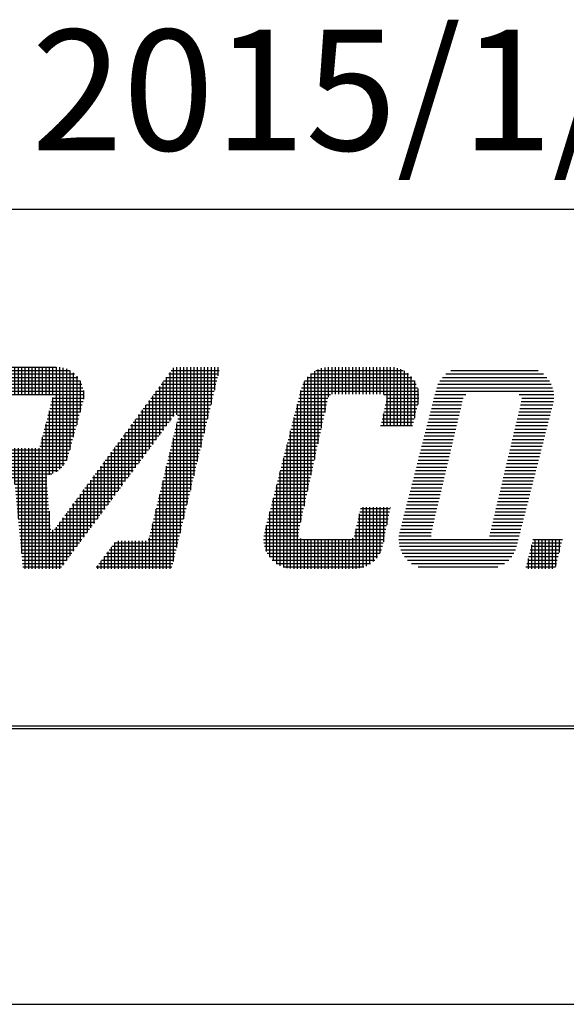
# Model space of a CAD drawing. Extents: x 0 to 2625, y -478 to 755.
# Drawn here: x 812 to 852, y 0 to 71 of the extents above; entities that cross this region are included whole.
import ezdxf
from ezdxf.enums import TextEntityAlignment as Align

# ---------------------------------------------------------------- set-up
doc = ezdxf.new("R2010")
doc.units = 0
doc.header["$LTSCALE"] = 2.5
doc.layers.get('0').update_dxf_attribs({"linetype": 'CONTINUOUS'})
doc.layers.add('AM_BOR', color=7, linetype='CONTINUOUS')
doc.styles.get("Standard").update_dxf_attribs({"font": 'isocp.shx', "bigfont": 'EXTFONT.SHX'})
doc.styles.add('TATE', font='ISOCP.SHX', dxfattribs={"bigfont": 'EXTFONT.SHX'})

# ---------------------------------------------------------------- blocks, each defined once
blk = doc.blocks.new('KY_A3_1')
at = {"layer": 'AM_BOR', "color": 5, "linetype": 'CONTINUOUS'}
blk.add_line((26, 8), (410, 8), dxfattribs=at)
at = {"layer": 'AM_BOR', "linetype": 'CONTINUOUS'}
blk.add_line((0, 0), (420, 0), dxfattribs=at)
blk = doc.blocks.new('KOZU0032')
at = {"color": 7, "linetype": 'CONTINUOUS'}
for p, q in [((-96.85456, 18.320003), (-93.792159, 18.320006)), ((-96.821226, 18.420003), (-94.18492, 18.420006)), ((-96.78492, 18.420593), (-96.784919, 17.613457)), ((-96.68492, 18.420593), (-96.684919, 17.613457)), ((-96.58492, 18.420593), (-96.584919, 17.613457)), ((-96.48492, 18.420593), (-96.484919, 17.613457)), ((-96.38492, 18.420593), (-96.384919, 17.613457)), ((-96.28492, 18.420593), (-96.284919, 17.613457)), ((-96.18492, 18.420593), (-96.184919, 17.613457)), ((-96.08492, 18.420593), (-96.084919, 17.613457)), ((-95.98492, 18.420593), (-95.984919, 17.613457)), ((-95.88492, 18.420593), (-95.884919, 17.613457)), ((-95.78492, 18.420593), (-95.784919, 17.613457)), ((-95.68492, 18.420593), (-95.684919, 17.613457)), ((-95.58492, 18.420593), (-95.584919, 17.613457)), ((-95.48492, 18.420593), (-95.484919, 17.613457)), ((-95.38492, 18.420593), (-95.384919, 17.613457)), ((-95.28492, 18.420593), (-95.284919, 17.613457)), ((-95.18492, 18.420593), (-95.184919, 17.613457)), ((-95.08492, 18.420593), (-95.084919, 17.613457)), ((-94.98492, 18.420593), (-94.984919, 17.613457)), ((-94.88492, 18.420593), (-94.884919, 17.613457)), ((-94.78492, 18.420593), (-94.784919, 17.613457)), ((-94.68492, 18.420593), (-94.684919, 17.613457)), ((-94.58492, 18.420593), (-94.584919, 17.613457)), ((-94.48492, 18.420593), (-94.484919, 17.613457)), ((-94.38492, 18.420593), (-94.384919, 17.613457)), ((-94.28492, 18.420593), (-94.284919, 17.613457)), ((-94.18492, 18.420593), (-94.184917, 15.380476)), ((-94.08492, 18.414689), (-94.084917, 15.453676)), ((-93.98492, 18.396072), (-93.984917, 15.556131)), ((-93.88492, 18.363789), (-93.884917, 15.712391)), ((-93.78492, 18.31596), (-93.784917, 16.022684)), ((-90.841558, 18.320009), (-89.446573, 18.320011)), ((-90.78492, 18.396952), (-90.784918, 16.982099)), ((-90.68492, 18.420593), (-90.684918, 17.035058)), ((-90.58492, 18.420593), (-90.584915, 13.60401)), ((-90.48492, 18.420593), (-90.484915, 14.018295)), ((-90.38492, 18.420593), (-90.384916, 14.43258)), ((-90.28492, 18.420593), (-90.284916, 14.846866)), ((-90.18492, 18.420593), (-90.184917, 15.261151)), ((-90.08492, 18.420593), (-90.084917, 15.675436)), ((-89.98492, 18.420593), (-89.984917, 16.089721)), ((-89.88492, 18.420593), (-89.884918, 16.504006)), ((-89.78492, 18.420593), (-89.784918, 16.918291)), ((-89.68492, 18.420593), (-89.684919, 17.332576)), ((-89.58492, 18.420593), (-89.584919, 17.746862)), ((-89.48492, 18.420593), (-89.484919, 18.161147)), ((-96.954562, 18.020003), (-93.485088, 18.020007)), ((-96.921228, 18.120003), (-93.553967, 18.120007)), ((-96.887894, 18.220003), (-93.64985, 18.220007)), ((-96.88492, 18.228927), (-96.884919, 17.613457)), ((-93.68492, 18.249085), (-93.684918, 16.384216)), ((-93.58492, 18.156168), (-93.584918, 16.745748)), ((-93.484919, 18.019717), (-93.484918, 17.10728)), ((-91.062392, 18.020009), (-89.518987, 18.020011)), ((-90.98878, 18.120009), (-89.494849, 18.120011)), ((-90.984919, 18.125254), (-90.984918, 16.712869)), ((-90.915169, 18.220009), (-89.470711, 18.220011)), ((-90.88492, 18.261103), (-90.884918, 16.847484)), ((-97.054564, 17.720003), (-93.382286, 17.720007)), ((-97.02123, 17.820003), (-93.402098, 17.820007)), ((-96.987896, 17.920003), (-93.435702, 17.920007)), ((-96.984919, 17.928933), (-96.984919, 17.613457)), ((-93.384919, 17.738193), (-93.384919, 17.488722)), ((-91.284919, 17.717708), (-91.284918, 16.309023)), ((-91.283225, 17.720009), (-89.5914, 17.720011)), ((-91.209614, 17.820009), (-89.567262, 17.820011)), ((-91.184919, 17.853557), (-91.184918, 16.443638)), ((-91.136003, 17.920009), (-89.543125, 17.920011)), ((-91.084919, 17.989406), (-91.084918, 16.578253)), ((-97.087898, 17.620003), (-93.375249, 17.620007)), ((-97.084919, 17.62894), (-97.084919, 17.613457)), ((-94.289484, 17.520006), (-93.38065, 17.520007)), ((-94.284919, 17.537507), (-94.284917, 15.327784)), ((-91.484919, 17.44601), (-91.484917, 16.039793)), ((-91.430448, 17.520009), (-89.639676, 17.520011)), ((-91.384919, 17.581859), (-91.384918, 16.174408)), ((-91.356837, 17.620009), (-89.615538, 17.620011)), ((-94.384919, 17.154173), (-94.384917, 15.289426)), ((-94.367745, 17.220006), (-93.453738, 17.220007)), ((-94.341658, 17.320006), (-93.426078, 17.320007)), ((-94.315571, 17.420006), (-93.398748, 17.420007)), ((-91.684919, 17.174313), (-91.684917, 15.770562)), ((-91.651281, 17.220009), (-89.71209, 17.220011)), ((-91.584919, 17.310162), (-91.584917, 15.905177)), ((-91.57767, 17.320009), (-89.687952, 17.320011)), ((-91.504059, 17.420009), (-89.663814, 17.420011)), ((-94.446005, 16.920006), (-93.536718, 16.920007)), ((-94.419918, 17.020006), (-93.509058, 17.020007)), ((-94.393832, 17.120006), (-93.481398, 17.120007)), ((-91.884918, 16.902615), (-91.884917, 15.501332)), ((-91.872115, 16.920008), (-90.831042, 16.920009)), ((-91.798504, 17.020008), (-90.755755, 17.020009)), ((-91.784918, 17.038464), (-91.784917, 15.635947)), ((-91.724893, 17.120009), (-89.736228, 17.120011)), ((-90.66136, 17.02001), (-89.760365, 17.02001)), ((-90.651935, 16.92001), (-89.784503, 16.92001)), ((-94.524265, 16.620006), (-93.619698, 16.620007)), ((-94.498179, 16.720006), (-93.592038, 16.720007)), ((-94.484918, 16.770838), (-94.484914, 12.568861)), ((-94.472092, 16.820006), (-93.564378, 16.820007)), ((-92.092949, 16.620008), (-91.053899, 16.620009)), ((-92.084918, 16.630918), (-92.084917, 15.232101)), ((-92.019337, 16.720008), (-90.979614, 16.720009)), ((-91.984918, 16.766766), (-91.984917, 15.366717)), ((-91.945726, 16.820008), (-90.905328, 16.820009)), ((-90.724349, 16.62001), (-89.856917, 16.62001)), ((-90.700211, 16.72001), (-89.832779, 16.72001)), ((-90.684918, 16.783364), (-90.684915, 13.189725)), ((-90.676073, 16.82001), (-89.808641, 16.82001)), ((-94.602526, 16.320006), (-93.702678, 16.320007)), ((-94.584918, 16.387503), (-94.584914, 12.568861)), ((-94.576439, 16.420006), (-93.675018, 16.420007)), ((-94.550352, 16.520006), (-93.647358, 16.520007)), ((-92.313782, 16.320008), (-91.276757, 16.320009)), ((-92.284918, 16.35922), (-92.284916, 14.962871)), ((-92.240171, 16.420008), (-91.202471, 16.420009)), ((-92.184918, 16.495069), (-92.184916, 15.097486)), ((-92.16656, 16.520008), (-91.128185, 16.520009)), ((-90.796762, 16.320009), (-89.92933, 16.32001)), ((-90.784918, 16.369081), (-90.784914, 12.77544)), ((-90.772624, 16.420009), (-89.905193, 16.42001)), ((-90.748487, 16.520009), (-89.881055, 16.52001)), ((-97.504363, 16.020003), (-93.785658, 16.020006)), ((-97.484917, 16.066448), (-97.484914, 12.568861)), ((-97.384917, 16.066448), (-97.384914, 12.568861)), ((-97.284917, 16.066448), (-97.284914, 12.898679)), ((-97.184917, 16.066448), (-97.184915, 13.343122)), ((-97.084917, 16.066448), (-97.084915, 13.787565)), ((-96.984917, 16.066448), (-96.984916, 14.232008)), ((-96.884917, 16.066448), (-96.884916, 14.676451)), ((-96.784917, 16.066448), (-96.784917, 15.117807)), ((-96.684917, 16.066448), (-96.684917, 15.236827)), ((-96.584917, 16.066448), (-96.584917, 15.259313)), ((-96.484917, 16.066448), (-96.484917, 15.259313)), ((-96.384917, 16.066448), (-96.384917, 15.259312)), ((-96.284917, 16.066448), (-96.284917, 15.259312)), ((-96.184917, 16.066448), (-96.184917, 15.259312)), ((-96.084917, 16.066448), (-96.084917, 15.259312)), ((-95.984917, 16.066448), (-95.984917, 15.259312)), ((-95.884917, 16.066448), (-95.884917, 15.259312)), ((-95.784917, 16.066448), (-95.784917, 15.259312)), ((-95.684917, 16.066448), (-95.684917, 15.259312)), ((-95.584917, 16.066448), (-95.584917, 15.259217)), ((-95.484917, 16.066448), (-95.484917, 15.229076)), ((-95.384917, 16.066448), (-95.384916, 15.022963)), ((-95.284917, 16.066448), (-95.284915, 14.022964)), ((-95.184917, 16.066448), (-95.184914, 13.022965)), ((-95.084917, 16.066448), (-95.084914, 12.56886)), ((-94.984917, 16.066448), (-94.984914, 12.56886)), ((-94.884917, 16.066448), (-94.884914, 12.56886)), ((-94.784917, 16.066448), (-94.784914, 12.56886)), ((-94.684917, 16.066448), (-94.684914, 12.56886)), ((-94.654699, 16.120006), (-93.757998, 16.120006)), ((-94.628613, 16.220006), (-93.730338, 16.220006)), ((-92.534616, 16.020008), (-91.499614, 16.020009)), ((-92.484917, 16.087523), (-92.484916, 14.693641)), ((-92.461005, 16.120008), (-91.425328, 16.120009)), ((-92.387393, 16.220008), (-91.351042, 16.220009)), ((-92.384918, 16.223371), (-92.384916, 14.828256)), ((-90.869176, 16.020009), (-90.001744, 16.02001)), ((-90.845038, 16.120009), (-89.977606, 16.12001)), ((-90.8209, 16.220009), (-89.953468, 16.22001)), ((-97.573594, 15.720003), (-93.881249, 15.720006)), ((-97.550517, 15.820003), (-93.84166, 15.820006)), ((-97.52744, 15.920003), (-93.813318, 15.920006)), ((-92.75545, 15.720007), (-91.722471, 15.720008)), ((-92.684917, 15.815825), (-92.684916, 14.42441)), ((-92.681838, 15.820008), (-91.648186, 15.820009)), ((-92.608227, 15.920008), (-91.5739, 15.920009)), ((-92.584917, 15.951674), (-92.584916, 14.559026)), ((-90.94159, 15.720009), (-90.074158, 15.72001)), ((-90.917452, 15.820009), (-90.05002, 15.82001)), ((-90.893314, 15.920009), (-90.025882, 15.92001)), ((-90.884917, 15.954797), (-90.884914, 12.568861)), ((-97.619748, 15.520003), (-94.016225, 15.520006)), ((-97.596671, 15.620003), (-93.937826, 15.620006)), ((-97.584917, 15.670935), (-97.584914, 12.568861)), ((-92.902672, 15.520007), (-91.871043, 15.520008)), ((-92.884917, 15.544127), (-92.884916, 14.15518)), ((-92.829061, 15.620007), (-91.796757, 15.620008)), ((-92.784917, 15.679976), (-92.784916, 14.289795)), ((-90.989866, 15.520009), (-90.122433, 15.52001)), ((-90.984917, 15.540514), (-90.984914, 12.568861)), ((-90.965728, 15.620009), (-90.098296, 15.62001)), ((-97.688979, 15.220003), (-96.712008, 15.220003)), ((-97.684917, 15.237604), (-97.684914, 12.568861)), ((-97.665902, 15.320003), (-94.303183, 15.320006)), ((-97.642825, 15.420003), (-94.126951, 15.420006)), ((-95.471504, 15.220005), (-94.44925, 15.220006)), ((-93.184917, 15.136581), (-93.184915, 13.751334)), ((-93.123506, 15.220007), (-92.0939, 15.220008)), ((-93.084917, 15.27243), (-93.084915, 13.88595)), ((-93.049894, 15.320007), (-92.019614, 15.320008)), ((-92.984917, 15.408279), (-92.984915, 14.020565)), ((-92.976283, 15.420007), (-91.945329, 15.420008)), ((-91.06228, 15.220009), (-90.194847, 15.22001)), ((-91.038142, 15.320009), (-90.170709, 15.32001)), ((-91.014004, 15.420009), (-90.146571, 15.42001)), ((-97.758209, 14.920002), (-96.830117, 14.920003)), ((-97.735132, 15.020002), (-96.807617, 15.020003)), ((-97.712055, 15.120002), (-96.784215, 15.120003)), ((-95.399295, 15.120005), (-94.455745, 15.120006)), ((-95.384621, 15.020005), (-94.447745, 15.020006)), ((-95.37462, 14.920005), (-94.439746, 14.920006)), ((-93.384916, 14.864883), (-93.384915, 13.482104)), ((-93.344339, 14.920007), (-92.316758, 14.920008)), ((-93.284916, 15.000732), (-93.284915, 13.616719)), ((-93.270728, 15.020007), (-92.242472, 15.020008)), ((-93.197117, 15.120007), (-92.168186, 15.120008)), ((-91.134694, 14.920009), (-90.267261, 14.92001)), ((-91.110556, 15.020009), (-90.243123, 15.02001)), ((-91.086418, 15.120009), (-90.218985, 15.12001)), ((-91.084916, 15.126231), (-91.084914, 12.568861)), ((-97.82744, 14.620002), (-96.897617, 14.620003)), ((-97.804363, 14.720002), (-96.875117, 14.720003)), ((-97.784916, 14.804273), (-97.784914, 12.568861)), ((-97.781286, 14.820002), (-96.852617, 14.820003)), ((-95.36462, 14.820005), (-94.431746, 14.820006)), ((-95.35462, 14.720005), (-94.423746, 14.720006)), ((-95.34462, 14.620005), (-94.415746, 14.620006)), ((-93.584916, 14.593186), (-93.584915, 13.212874)), ((-93.565173, 14.620007), (-92.539615, 14.620008)), ((-93.491562, 14.720007), (-92.465329, 14.720008)), ((-93.484916, 14.729035), (-93.484915, 13.347489)), ((-93.41795, 14.820007), (-92.391043, 14.820008)), ((-91.207108, 14.620009), (-90.339674, 14.62001)), ((-91.184916, 14.711948), (-91.184914, 12.568861)), ((-91.18297, 14.720009), (-90.315536, 14.72001)), ((-91.158832, 14.820009), (-90.291399, 14.82001)), ((-97.896671, 14.320002), (-96.965117, 14.320003)), ((-97.884916, 14.370942), (-97.884914, 12.56886)), ((-97.873594, 14.420002), (-96.942617, 14.420003)), ((-97.850517, 14.520002), (-96.920117, 14.520003)), ((-95.33462, 14.520005), (-94.407746, 14.520006)), ((-95.32462, 14.420005), (-94.399746, 14.420006)), ((-95.31462, 14.320005), (-94.391746, 14.320006)), ((-93.786007, 14.320006), (-92.762472, 14.320007)), ((-93.784916, 14.321488), (-93.784914, 12.943643)), ((-93.712395, 14.420006), (-92.688186, 14.420008)), ((-93.684916, 14.457337), (-93.684914, 13.078258)), ((-93.638784, 14.520007), (-92.613901, 14.520008)), ((-91.284916, 14.297665), (-91.284914, 12.568861)), ((-91.279522, 14.320009), (-90.412088, 14.32001)), ((-91.255384, 14.420009), (-90.38795, 14.42001)), ((-91.231246, 14.520009), (-90.363812, 14.52001)), ((-97.965902, 14.020002), (-97.032617, 14.020003)), ((-97.942825, 14.120002), (-97.010117, 14.120003)), ((-97.919748, 14.220002), (-96.987617, 14.220003)), ((-95.30462, 14.220005), (-94.383746, 14.220006)), ((-95.29462, 14.120005), (-94.375746, 14.120006)), ((-95.28462, 14.020005), (-94.367746, 14.020006)), ((-94.384916, 14.234626), (-94.384914, 12.568861)), ((-94.00684, 14.020006), (-92.98533, 14.020007)), ((-93.984915, 14.049791), (-93.984914, 12.674413)), ((-93.933229, 14.120006), (-92.911044, 14.120007)), ((-93.884916, 14.185639), (-93.884914, 12.809028)), ((-93.859618, 14.220006), (-92.836758, 14.220007)), ((-91.351936, 14.020009), (-90.484502, 14.02001)), ((-91.327798, 14.120009), (-90.460364, 14.12001)), ((-91.30366, 14.220009), (-90.436226, 14.22001)), ((-98.035133, 13.720002), (-97.100117, 13.720003)), ((-98.012056, 13.820002), (-97.077617, 13.820003)), ((-97.988979, 13.920002), (-97.055117, 13.920003)), ((-97.984915, 13.937611), (-97.984914, 12.56886)), ((-95.274619, 13.920005), (-94.359746, 13.920006)), ((-95.264619, 13.820005), (-94.351746, 13.820006)), ((-95.254619, 13.720005), (-94.331587, 13.720006)), ((-94.2278, 13.720006), (-93.208187, 13.720007)), ((-94.184915, 13.778093), (-94.184914, 12.568861)), ((-94.154063, 13.820006), (-93.133901, 13.820007)), ((-94.084915, 13.913942), (-94.084914, 12.568861)), ((-94.080451, 13.920006), (-93.059615, 13.920007)), ((-91.42435, 13.720009), (-90.556915, 13.72001)), ((-91.400212, 13.820009), (-90.532777, 13.82001)), ((-91.384915, 13.883382), (-91.384914, 12.568861)), ((-91.376074, 13.920009), (-90.508639, 13.92001)), ((-98.084915, 13.50428), (-98.084914, 12.56886)), ((-98.081287, 13.520002), (-97.145117, 13.520003)), ((-98.05821, 13.620002), (-97.122617, 13.620003)), ((-95.244619, 13.620005), (-93.282473, 13.620007)), ((-95.234619, 13.520005), (-93.356758, 13.520007)), ((-94.284915, 13.69574), (-94.284914, 12.568861)), ((-91.484915, 13.470387), (-91.484914, 12.568861)), ((-91.472626, 13.520009), (-90.605191, 13.52001)), ((-91.448488, 13.620009), (-90.581053, 13.62001)), ((-98.150518, 13.220002), (-97.212617, 13.220003)), ((-98.127441, 13.320002), (-97.190117, 13.320003)), ((-98.104364, 13.420002), (-97.167617, 13.420003)), ((-95.224619, 13.420005), (-93.431044, 13.420007)), ((-95.214619, 13.320005), (-93.50533, 13.320007)), ((-95.204619, 13.220005), (-93.579616, 13.220007)), ((-92.584915, 13.194843), (-92.584914, 12.568861)), ((-92.566041, 13.220008), (-90.677604, 13.22001)), ((-92.491042, 13.320008), (-90.653467, 13.32001)), ((-92.484915, 13.328177), (-92.484914, 12.568861)), ((-92.384915, 13.375996), (-92.384914, 12.568861)), ((-92.284915, 13.375996), (-92.284914, 12.568861)), ((-92.184915, 13.375996), (-92.184914, 12.568861)), ((-92.084915, 13.375996), (-92.084914, 12.568861)), ((-91.984915, 13.375996), (-91.984914, 12.568861)), ((-91.884915, 13.375996), (-91.884914, 12.568861)), ((-91.784915, 13.375996), (-91.784914, 12.568861)), ((-91.684915, 13.375997), (-91.684914, 12.568861)), ((-91.584915, 13.379028), (-91.584914, 12.568861)), ((-91.513792, 13.420009), (-90.629329, 13.42001)), ((-98.219748, 12.920002), (-97.280116, 12.920003)), ((-98.196671, 13.020002), (-97.257616, 13.020003)), ((-98.184915, 13.070949), (-98.184914, 12.56886)), ((-98.173595, 13.120002), (-97.235116, 13.120003)), ((-95.194619, 13.120005), (-93.653902, 13.120007)), ((-95.184618, 13.020005), (-93.728187, 13.020006)), ((-95.174618, 12.920005), (-93.802473, 12.920006)), ((-92.79104, 12.920007), (-90.750018, 12.920009)), ((-92.784914, 12.928175), (-92.784914, 12.568861)), ((-92.71604, 13.020007), (-90.72588, 13.020009)), ((-92.684914, 13.061509), (-92.684914, 12.568861)), ((-92.641041, 13.120008), (-90.701742, 13.120009)), ((-98.288979, 12.620002), (-97.347616, 12.620003)), ((-98.284914, 12.637618), (-98.284914, 12.56886)), ((-98.265902, 12.720002), (-97.325116, 12.720003)), ((-98.242825, 12.820002), (-97.302616, 12.820003)), ((-95.164618, 12.820005), (-93.876759, 12.820006)), ((-95.154618, 12.720005), (-93.951045, 12.720006)), ((-95.144618, 12.620005), (-94.02533, 12.620006)), ((-93.016038, 12.620007), (-90.822432, 12.620009)), ((-92.984914, 12.661506), (-92.984914, 12.568861)), ((-92.941039, 12.720007), (-90.798294, 12.720009)), ((-92.884914, 12.794841), (-92.884914, 12.568861)), ((-92.866039, 12.820007), (-90.774156, 12.820009))]:
    blk.add_line(p, q, dxfattribs=at)
blk = doc.blocks.new('KOZU0039')
at = {"color": 7, "linetype": 'CONTINUOUS'}
for p, q in [((-80.284915, 13.425212), (-80.284914, 12.568861)), ((-80.184915, 13.425212), (-80.184914, 12.568861)), ((-80.084915, 13.425212), (-80.084914, 12.568861)), ((-79.984915, 13.425212), (-79.984914, 12.568861)), ((-79.884915, 13.425212), (-79.884914, 12.568861)), ((-79.784915, 13.425212), (-79.784914, 12.568861)), ((-79.684915, 13.425212), (-79.684914, 12.638102)), ((-79.584915, 13.425212), (-79.584914, 13.038085)), ((-80.395779, 13.22002), (-79.539428, 13.220021)), ((-80.384914, 13.263479), (-80.384914, 12.568861)), ((-80.37078, 13.32002), (-79.514427, 13.320021)), ((-80.34578, 13.42002), (-79.489427, 13.420021)), ((-80.484914, 12.863467), (-80.484914, 12.568861)), ((-80.470776, 12.92002), (-79.614431, 12.920021)), ((-80.445777, 13.02002), (-79.58943, 13.020021)), ((-80.420778, 13.12002), (-79.564429, 13.120021)), ((-80.545774, 12.62002), (-79.689434, 12.62002)), ((-80.520775, 12.72002), (-79.664433, 12.720021)), ((-80.495776, 12.82002), (-79.639432, 12.820021))]:
    blk.add_line(p, q, dxfattribs=at)
blk = doc.blocks.new('KOZU0038')
at = {"color": 7, "linetype": 'CONTINUOUS'}
for p, q in [((-82.72289, 18.320018), (-80.188766, 18.32002)), ((-83.045209, 18.020017), (-79.866445, 18.02002)), ((-82.971721, 18.120017), (-79.939933, 18.12002)), ((-82.870945, 18.220017), (-80.04071, 18.22002)), ((-83.164311, 17.720017), (-79.749367, 17.72002)), ((-83.137483, 17.820017), (-79.77417, 17.82002)), ((-83.09917, 17.920017), (-79.812483, 17.92002)), ((-83.21553, 17.520017), (-82.370062, 17.520018)), ((-83.189921, 17.620017), (-82.294669, 17.620018)), ((-80.745632, 17.62002), (-79.736898, 17.620021)), ((-80.670365, 17.52002), (-79.736222, 17.520021)), ((-83.29236, 17.220017), (-82.441249, 17.220018)), ((-83.26675, 17.320017), (-82.41752, 17.320018)), ((-83.24114, 17.420017), (-82.393791, 17.420018)), ((-80.728543, 17.22002), (-79.795601, 17.22002)), ((-80.704814, 17.32002), (-79.769991, 17.32002)), ((-80.681085, 17.42002), (-79.747312, 17.42002)), ((-83.369189, 16.920017), (-82.512437, 16.920018)), ((-83.343579, 17.020017), (-82.488707, 17.020018)), ((-83.31797, 17.120017), (-82.464978, 17.120018)), ((-80.79973, 16.920019), (-79.872429, 16.92002)), ((-80.776001, 17.020019), (-79.84682, 17.02002)), ((-80.752272, 17.120019), (-79.82121, 17.12002)), ((-83.446019, 16.620017), (-82.583624, 16.620018)), ((-83.420409, 16.720017), (-82.559895, 16.720018)), ((-83.394799, 16.820017), (-82.536166, 16.820018)), ((-80.870917, 16.620019), (-79.949258, 16.62002)), ((-80.847188, 16.720019), (-79.923648, 16.72002)), ((-80.823459, 16.820019), (-79.898039, 16.82002)), ((-83.522848, 16.320017), (-82.654811, 16.320018)), ((-83.497238, 16.420017), (-82.631082, 16.420018)), ((-83.471628, 16.520017), (-82.607353, 16.520018)), ((-80.942105, 16.320019), (-80.026086, 16.32002)), ((-80.918376, 16.420019), (-80.000477, 16.42002)), ((-80.894646, 16.520019), (-79.974867, 16.52002)), ((-83.599677, 16.020017), (-82.725998, 16.020017)), ((-83.574068, 16.120017), (-82.702269, 16.120018)), ((-83.548458, 16.220017), (-82.67854, 16.220018)), ((-81.013292, 16.020019), (-80.102914, 16.02002)), ((-80.989563, 16.120019), (-80.077305, 16.12002)), ((-80.965834, 16.220019), (-80.051695, 16.22002)), ((-83.676507, 15.720017), (-82.797185, 15.720017)), ((-83.650897, 15.820017), (-82.773456, 15.820017)), ((-83.625287, 15.920017), (-82.749727, 15.920017)), ((-81.084479, 15.720019), (-80.179743, 15.72002)), ((-81.06075, 15.820019), (-80.154133, 15.82002)), ((-81.037021, 15.920019), (-80.128524, 15.92002)), ((-83.727727, 15.520016), (-82.844643, 15.520017)), ((-83.702117, 15.620017), (-82.820914, 15.620017)), ((-81.131937, 15.520019), (-80.230962, 15.52002)), ((-81.108208, 15.620019), (-80.205352, 15.62002)), ((-83.804556, 15.220016), (-82.91583, 15.220017)), ((-83.778946, 15.320016), (-82.892101, 15.320017)), ((-83.753336, 15.420016), (-82.868372, 15.420017)), ((-81.203124, 15.220019), (-80.30779, 15.22002)), ((-81.179395, 15.320019), (-80.282181, 15.32002)), ((-81.155666, 15.420019), (-80.256571, 15.42002)), ((-83.881385, 14.920016), (-82.987017, 14.920017)), ((-83.855776, 15.020016), (-82.963288, 15.020017)), ((-83.830166, 15.120016), (-82.939559, 15.120017)), ((-81.274311, 14.920019), (-80.384618, 14.92002)), ((-81.250582, 15.020019), (-80.359009, 15.02002)), ((-81.226853, 15.120019), (-80.333399, 15.12002)), ((-83.958215, 14.620016), (-83.058204, 14.620017)), ((-83.932605, 14.720016), (-83.034475, 14.720017)), ((-83.906995, 14.820016), (-83.010746, 14.820017)), ((-81.345498, 14.620019), (-80.461447, 14.62002)), ((-81.321769, 14.720019), (-80.435837, 14.72002)), ((-81.29804, 14.820019), (-80.410228, 14.82002)), ((-84.035044, 14.320016), (-83.129391, 14.320017)), ((-84.009434, 14.420016), (-83.105662, 14.420017)), ((-83.983825, 14.520016), (-83.081933, 14.520017)), ((-81.416685, 14.320019), (-80.538275, 14.32002)), ((-81.392956, 14.420019), (-80.512666, 14.42002)), ((-81.369227, 14.520019), (-80.487056, 14.52002)), ((-84.111874, 14.020016), (-83.200579, 14.020017)), ((-84.086264, 14.120016), (-83.17685, 14.120017)), ((-84.060654, 14.220016), (-83.153121, 14.220017)), ((-81.487872, 14.020019), (-80.615103, 14.02002)), ((-81.464143, 14.120019), (-80.589494, 14.12002)), ((-81.440414, 14.220019), (-80.563885, 14.22002)), ((-84.188703, 13.720016), (-83.271766, 13.720017)), ((-84.163093, 13.820016), (-83.248037, 13.820017)), ((-84.137483, 13.920016), (-83.224308, 13.920017)), ((-81.55906, 13.720019), (-80.691932, 13.720019)), ((-81.53533, 13.820019), (-80.666322, 13.82002)), ((-81.511601, 13.920019), (-80.640713, 13.92002)), ((-84.231306, 13.520016), (-83.295603, 13.520017)), ((-84.214118, 13.620016), (-83.295495, 13.620017)), ((-81.607396, 13.520019), (-80.743151, 13.520019)), ((-81.582789, 13.620019), (-80.717541, 13.620019)), ((-84.236554, 13.420016), (-80.76876, 13.420019)), ((-84.230084, 13.320016), (-80.79437, 13.320019)), ((-84.211622, 13.220016), (-80.819979, 13.220019)), ((-84.180339, 13.120016), (-80.851307, 13.120019)), ((-84.134641, 13.020016), (-80.897004, 13.020019)), ((-84.071677, 12.920016), (-80.959968, 12.920019)), ((-83.986086, 12.820016), (-81.045558, 12.820019)), ((-83.866054, 12.720016), (-81.165589, 12.720019)), ((-83.671762, 12.620017), (-81.359879, 12.620019))]:
    blk.add_line(p, q, dxfattribs=at)
blk = doc.blocks.new('KOZU0037')
at = {"color": 7, "linetype": 'CONTINUOUS'}
for p, q in [((-86.68492, 18.299052), (-86.684917, 15.741503)), ((-86.647832, 18.320014), (-84.107201, 18.320016)), ((-86.58492, 18.350308), (-86.584917, 16.195344)), ((-86.48492, 18.386344), (-86.484918, 16.649186)), ((-86.38492, 18.409112), (-86.384918, 17.103028)), ((-86.28492, 18.419671), (-86.284919, 17.547043)), ((-86.18492, 18.420593), (-86.184919, 17.63196)), ((-86.08492, 18.420593), (-86.084919, 17.635605)), ((-85.98492, 18.420593), (-85.984919, 17.635605)), ((-85.88492, 18.420593), (-85.884919, 17.635605)), ((-85.78492, 18.420593), (-85.784919, 17.635605)), ((-85.68492, 18.420593), (-85.684919, 17.635605)), ((-85.58492, 18.420593), (-85.584919, 17.635605)), ((-85.48492, 18.420593), (-85.484919, 17.635605)), ((-85.38492, 18.420593), (-85.384919, 17.635605)), ((-85.28492, 18.420593), (-85.284919, 17.635605)), ((-85.18492, 18.420593), (-85.184919, 17.635605)), ((-85.08492, 18.420593), (-85.084919, 17.635605)), ((-84.98492, 18.420593), (-84.984919, 17.635605)), ((-84.88492, 18.420593), (-84.884919, 17.635605)), ((-84.78492, 18.420593), (-84.784919, 17.635605)), ((-84.68492, 18.420593), (-84.684919, 17.626796)), ((-84.58492, 18.420593), (-84.584918, 16.707891)), ((-84.48492, 18.420231), (-84.484918, 16.707891)), ((-84.38492, 18.411429), (-84.384918, 16.707891)), ((-84.28492, 18.39052), (-84.284918, 16.707891)), ((-84.18492, 18.356545), (-84.184918, 16.707891)), ((-84.08492, 18.307716), (-84.084918, 16.707891)), ((-86.984919, 17.995621), (-86.984916, 14.379978)), ((-86.970146, 18.020013), (-83.784884, 18.020016)), ((-86.896659, 18.120013), (-83.858372, 18.120016)), ((-86.884919, 18.133488), (-86.884916, 14.833819)), ((-86.795884, 18.220013), (-83.959147, 18.220016)), ((-86.78492, 18.229068), (-86.784917, 15.287661)), ((-83.984919, 18.240824), (-83.984918, 16.707891)), ((-83.884919, 18.14971), (-83.884918, 16.707891)), ((-83.784919, 18.020072), (-83.784918, 16.933221)), ((-87.089254, 17.720013), (-83.667808, 17.720017)), ((-87.084919, 17.736939), (-87.084915, 13.926136)), ((-87.062418, 17.820013), (-83.69261, 17.820017)), ((-87.024106, 17.920013), (-83.730923, 17.920017)), ((-83.684919, 17.794002), (-83.684919, 17.333241)), ((-87.140473, 17.520013), (-86.29304, 17.520014)), ((-87.114864, 17.620013), (-86.217734, 17.620014)), ((-84.669422, 17.620016), (-83.65534, 17.620017)), ((-84.594162, 17.520016), (-83.654664, 17.520017)), ((-87.217303, 17.220013), (-86.359142, 17.220014)), ((-87.191693, 17.320013), (-86.337108, 17.320014)), ((-87.184919, 17.346465), (-87.184914, 12.568861)), ((-87.166083, 17.420013), (-86.315074, 17.420014)), ((-84.650779, 17.220016), (-83.713223, 17.220017)), ((-84.627701, 17.320016), (-83.688224, 17.320017)), ((-84.604624, 17.420016), (-83.665754, 17.420017)), ((-87.294132, 16.920013), (-86.425244, 16.920014)), ((-87.284918, 16.955991), (-87.284914, 12.568861)), ((-87.268522, 17.020013), (-86.40321, 17.020014)), ((-87.242913, 17.120013), (-86.381176, 17.120014)), ((-84.720013, 16.920016), (-83.788219, 16.920016)), ((-84.696935, 17.020016), (-83.76322, 17.020016)), ((-84.684918, 17.072086), (-84.684918, 16.707891)), ((-84.673857, 17.120016), (-83.738222, 17.120017)), ((-87.384918, 16.565517), (-87.384914, 12.572583)), ((-87.370962, 16.620013), (-86.491346, 16.620014)), ((-87.345352, 16.720013), (-86.469312, 16.720014)), ((-87.319742, 16.820013), (-86.447278, 16.820014)), ((-84.766169, 16.720015), (-83.838216, 16.720016)), ((-84.743091, 16.820015), (-83.813218, 16.820016)), ((-87.447791, 16.320013), (-86.557448, 16.320014)), ((-87.422181, 16.420013), (-86.535414, 16.420014)), ((-87.396571, 16.520013), (-86.51338, 16.520014)), ((-87.52462, 16.020013), (-86.62355, 16.020014)), ((-87.499011, 16.120013), (-86.601516, 16.120014)), ((-87.484917, 16.175043), (-87.484914, 12.587941)), ((-87.473401, 16.220013), (-86.579482, 16.220014)), ((-87.60145, 15.720013), (-86.689652, 15.720014)), ((-87.584917, 15.784569), (-87.584914, 12.615847)), ((-87.57584, 15.820013), (-86.667618, 15.820014)), ((-87.55023, 15.920013), (-86.645584, 15.920014)), ((-87.65267, 15.520013), (-86.73372, 15.520013)), ((-87.62706, 15.620013), (-86.711686, 15.620014)), ((-87.729499, 15.220012), (-86.799822, 15.220013)), ((-87.703889, 15.320013), (-86.777788, 15.320013)), ((-87.684917, 15.394095), (-87.684914, 12.657671)), ((-87.678279, 15.420013), (-86.755754, 15.420013)), ((-87.806328, 14.920012), (-86.865924, 14.920013)), ((-87.784916, 15.003621), (-87.784914, 12.71587)), ((-87.780719, 15.020012), (-86.84389, 15.020013)), ((-87.755109, 15.120012), (-86.821856, 15.120013)), ((-87.884916, 14.613148), (-87.884914, 12.794963)), ((-87.883158, 14.620012), (-86.932026, 14.620013)), ((-87.857548, 14.720012), (-86.909992, 14.720013)), ((-87.831938, 14.820012), (-86.887958, 14.820013)), ((-87.959987, 14.320012), (-86.998128, 14.320013)), ((-87.934377, 14.420012), (-86.976094, 14.420013)), ((-87.908768, 14.520012), (-86.95406, 14.520013)), ((-85.347454, 14.320015), (-84.490087, 14.320016)), ((-85.284916, 14.352926), (-85.284914, 12.608475)), ((-85.184916, 14.352926), (-85.184914, 12.647028)), ((-85.084916, 14.352926), (-85.084914, 12.701277)), ((-84.984916, 14.352926), (-84.984914, 12.775141)), ((-84.884916, 14.352926), (-84.884914, 12.876482)), ((-84.784916, 14.352926), (-84.784914, 13.025693)), ((-84.684916, 14.352926), (-84.684915, 13.345879)), ((-84.584916, 14.352926), (-84.584915, 13.845877)), ((-84.484916, 14.352926), (-84.484916, 14.345875)), ((-88.036817, 14.020012), (-87.06423, 14.020013)), ((-88.011207, 14.120012), (-87.042196, 14.120013)), ((-87.985597, 14.220012), (-87.020162, 14.220013)), ((-87.984916, 14.222674), (-87.984914, 12.904384)), ((-85.416689, 14.020015), (-84.550087, 14.020016)), ((-85.393611, 14.120015), (-84.530087, 14.120016)), ((-85.384915, 14.157693), (-85.384914, 12.583459)), ((-85.370533, 14.220015), (-84.510087, 14.220016)), ((-88.113646, 13.720012), (-87.130332, 13.720013)), ((-88.088036, 13.820012), (-87.108298, 13.820013)), ((-88.084915, 13.8322), (-88.084914, 13.071222)), ((-88.062427, 13.920012), (-87.086264, 13.920013)), ((-85.485924, 13.720015), (-84.610087, 13.720016)), ((-85.484915, 13.724386), (-85.484914, 12.57079)), ((-85.462846, 13.820015), (-84.590087, 13.820016)), ((-85.439767, 13.920015), (-84.570087, 13.920016)), ((-88.15624, 13.520012), (-87.152131, 13.520013)), ((-88.139053, 13.620012), (-87.152366, 13.620013)), ((-87.084915, 13.442034), (-87.084914, 12.568861)), ((-86.984915, 13.425212), (-86.984914, 12.568861)), ((-86.884915, 13.425212), (-86.884914, 12.568861)), ((-86.784915, 13.425212), (-86.784914, 12.568861)), ((-86.684915, 13.425212), (-86.684914, 12.568861)), ((-86.584915, 13.425212), (-86.584914, 12.568861)), ((-86.484915, 13.425212), (-86.484914, 12.568861)), ((-86.384915, 13.425212), (-86.384914, 12.568861)), ((-86.284915, 13.425212), (-86.284914, 12.568861)), ((-86.184915, 13.425212), (-86.184914, 12.568861)), ((-86.084915, 13.425212), (-86.084914, 12.568861)), ((-85.984915, 13.425212), (-85.984914, 12.568861)), ((-85.884915, 13.425212), (-85.884914, 12.568861)), ((-85.784915, 13.425212), (-85.784914, 12.568861)), ((-85.684915, 13.425212), (-85.684914, 12.568861)), ((-85.584915, 13.451529), (-85.584914, 12.568861)), ((-85.533056, 13.520015), (-84.650087, 13.520016)), ((-85.509002, 13.620015), (-84.630087, 13.620016)), ((-88.161488, 13.420012), (-84.670087, 13.420016)), ((-88.155018, 13.320012), (-84.690087, 13.320015)), ((-88.136555, 13.220012), (-84.710955, 13.220015)), ((-88.105272, 13.120012), (-84.742238, 13.120015)), ((-88.059573, 13.020012), (-84.787936, 13.020015)), ((-87.996608, 12.920012), (-84.850901, 12.920015)), ((-87.911016, 12.820012), (-84.936492, 12.820015)), ((-87.790983, 12.720012), (-85.056525, 12.720015)), ((-87.596685, 12.620013), (-85.25082, 12.620015))]:
    blk.add_line(p, q, dxfattribs=at)
blk = doc.blocks.new('KY_TITLE')
at = {"layer": 'AM_BOR', "color": 5, "linetype": 'CONTINUOUS'}
blk.add_line((-110, 15), (0, 15), dxfattribs=at)
at = {"layer": 'AM_BOR', "color": 5}
blk.add_line((0, 0), (-131.5, 0), dxfattribs=at)
at = {"layer": 'AM_BOR', "color": 7, "linetype": 'CONTINUOUS'}
for name in ['KOZU0032', 'KOZU0037', 'KOZU0038', 'KOZU0039']:
    blk.add_blockref(name, (10, -8), dxfattribs=at)
at = {"layer": 'AM_BOR', "color": 2}
for tag, height, p in [('HINMEI{12}', 5, (-27.25, 35.397)), ('HINMEI2{12}', 5, (-27.25, 22.25)), ('DATE{12}', 3.5, (-73.75, 18)), ('GEN-TITLE-SCA', 5, (-120.75, 13)), ('RAIREKI{2}', 4, (-5, 12))]:
    blk.add_attdef(tag, text='', height=height, dxfattribs=at).set_placement(p, align=Align.MIDDLE)
at = {"layer": 'AM_BOR', "color": 2, "style": 'TATE'}
blk.add_attdef('DESIGN{6}', text='', height=4, dxfattribs=at).set_placement((-103.062, 29), align=Align.MIDDLE)
at = {"layer": 'AM_BOR', "color": 2, "width": 1.3}
blk.add_attdef('ZUBAN{16}', (-50.759, 1.362), '', height=6, dxfattribs=at)
at = {"layer": 'AM_BOR', "color": 2}
blk.add_attdef('GU{15}', (-28.366, -2.756), '', height=2, dxfattribs=at)

msp = doc.modelspace()

# ---------------------------------------------------------------- block references
at = {"xscale": 2.5, "yscale": 2.5, "zscale": 2.5}
msp.add_blockref('KY_A3_1', (0, 0), dxfattribs=at)
ref = msp.add_blockref('KY_TITLE', (1025.043, 20.162), dxfattribs=dict(xscale=2.5, yscale=2.5, zscale=2.5))
ref.add_attrib('DATE{12}', '2015/1/20', dxfattribs={"layer": 'AM_BOR', "color": 2, "height": 8.75}).set_placement((840.668, 65.162), align=Align.MIDDLE)

doc.saveas('drawing.dxf')
